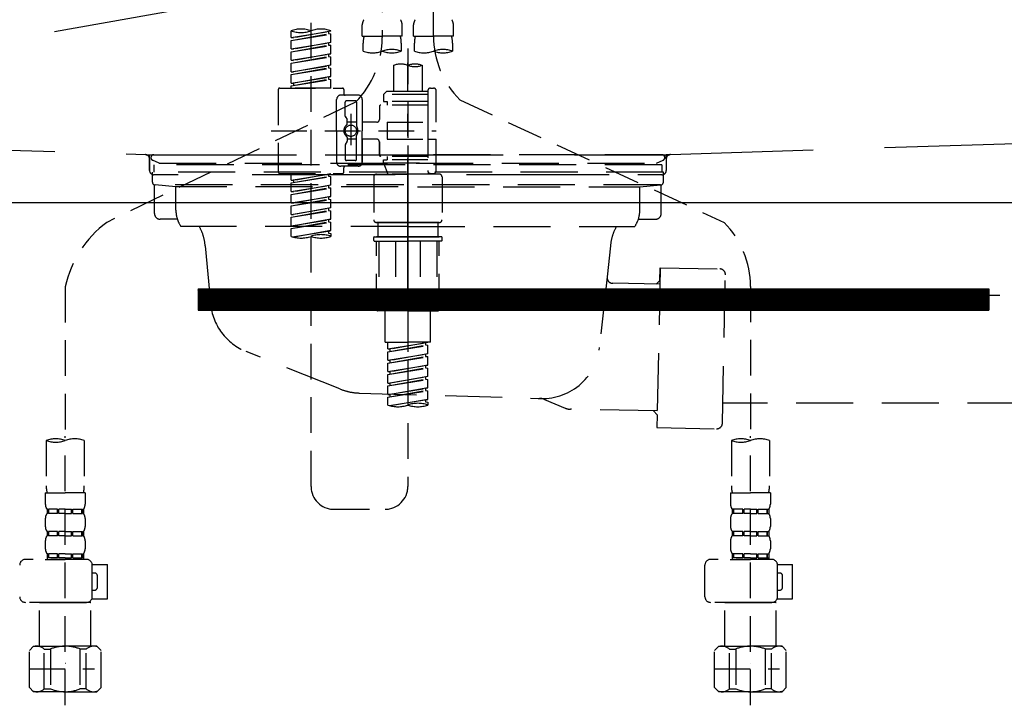
# Model space of a CAD drawing. Extents: x 28111 to 54233, y -32850 to -24450.
# Drawn here: x 45698 to 46043, y -30539 to -30299 of the extents above; entities that cross this region are included whole.
import ezdxf

# ---------------------------------------------------------------- set-up
doc = ezdxf.new("R2010")
doc.units = 0
doc.header["$LTSCALE"] = 50
doc.header["$MEASUREMENT"] = 0
for name, pattern in [('CENTER', [2, 1.25, -0.25, 0.25, -0.25]), ('DASHED', [0.75, 0.5, -0.25]), ('HIDDEN', [0.375, 0.25, -0.125]), ('STYLE_01', [1.40625, 0.9375, -0.15625, 0.15625, -0.15625])]:
    doc.linetypes.add(name, pattern=pattern)
for name, color, linetype in [('122-扉', 6, 'CONTINUOUS'), ('123-扉向き', 231, 'CENTER'), ('140-パーツ芯', 13, 'CENTER'), ('150-機器', 8, 'CONTINUOUS')]:
    doc.layers.add(name, color=color, linetype=linetype)

msp = doc.modelspace()

# ---------------------------------------------------------------- hatches: boundary and pattern name
at = {"layer": '122-扉'}
h = msp.add_hatch(dxfattribs=at)
h.set_pattern_fill('ANSI31', color=256, style=0)
h.set_pattern_definition([(45, (-135489.86843, -35430.22384), (-0.08838834765, 0.08838834765), [])])
h.paths.add_polyline_path([(45760.71, -30393.27), (46037.71, -30393.27), (46037.71, -30400.77), (45760.71, -30400.77)])

# ---------------------------------------------------------------- linework, layer by layer
for p, q in [((45374.21, -30362.97), (46424.21, -30362.97)), ((45760.71, -30393.27), (45760.71, -30400.77)), ((45760.71, -30393.27), (46037.71, -30393.27)), ((46037.71, -30393.27), (46037.71, -30400.77)), ((45760.71, -30400.77), (46037.71, -30400.77))]:
    msp.add_line(p, q, dxfattribs=at)
at = {"layer": '123-扉向き', "ltscale": 2}
msp.add_line((46424.21, -30176.27), (45374.21, -30362.97), dxfattribs=at)
at = {"layer": '140-パーツ芯', "linetype": 'STYLE_01'}
msp.add_line((45834.21, -30394.47), (45834.21, -30314.11), dxfattribs=at)
at = {"layer": '150-機器', "color": 13, "linetype": 'DASHED', "ltscale": 0.5}
for p, q in [((45843.17, -30304.63), (45843.17, -30186.14)), ((45825.22, -30190.1), (45825.22, -30305.26)), ((45800.29, -30462.51), (45800.29, -30224.33)), ((45793.31, -30305.21), (45793.31, -30302.85)), ((45793.31, -30305.21), (45807.27, -30302.96)), ((45793.31, -30306.21), (45806.42, -30303.85)), ((45793.31, -30306.21), (45807.27, -30303.96)), ((45807.27, -30302.96), (45794.15, -30305.32)), ((45806.42, -30303.11), (45806.42, -30303.85)), ((45806.42, -30303.85), (45807.27, -30303.96)), ((45806.42, -30303.85), (45807.27, -30303.96)), ((45806.42, -30303.85), (45807.27, -30303.96)), ((45807.27, -30302.96), (45807.27, -30302.85)), ((45807.27, -30306.95), (45807.27, -30303.96)), ((45807.27, -30306.95), (45807.27, -30303.96)), ((45818.24, -30304.75), (45818.24, -30300.71)), ((45832.2, -30304.75), (45832.2, -30300.71)), ((45836.19, -30304.75), (45836.19, -30300.71)), ((45850.16, -30304.75), (45850.16, -30300.71)), ((45793.31, -30305.21), (45794.15, -30305.32)), ((45793.31, -30309.2), (45793.31, -30306.21)), ((45793.31, -30309.2), (45807.27, -30306.95)), ((45807.27, -30306.95), (45794.15, -30309.3)), ((45806.42, -30307.1), (45806.42, -30307.84)), ((45806.42, -30307.1), (45806.42, -30307.84)), ((45818.24, -30304.75), (45825.22, -30304.75)), ((45818.54, -30310), (45818.54, -30307.17)), ((45832.2, -30304.75), (45825.22, -30304.75)), ((45831.9, -30307.17), (45831.9, -30310)), ((45836.19, -30304.75), (45843.17, -30304.75)), ((45836.49, -30310), (45836.49, -30307.17)), ((45850.16, -30304.75), (45843.17, -30304.75)), ((45849.86, -30307.17), (45849.86, -30310)), ((45793.31, -30310.2), (45806.42, -30307.84)), ((45793.31, -30310.2), (45807.27, -30307.94)), ((45793.31, -30309.2), (45794.15, -30309.3)), ((45793.31, -30313.19), (45793.31, -30310.2)), ((45793.31, -30313.19), (45807.27, -30310.94)), ((45807.27, -30310.94), (45794.15, -30313.29)), ((45806.42, -30307.84), (45807.27, -30307.94)), ((45806.42, -30307.84), (45807.27, -30307.94)), ((45806.47, -30311.07), (45807.27, -30310.94)), ((45807.27, -30310.94), (45807.27, -30307.94)), ((45807.27, -30310.94), (45807.27, -30307.94)), ((45834.2, -30309.11), (45834.2, -30462.51)), ((45793.31, -30314.19), (45806.42, -30311.83)), ((45793.31, -30314.19), (45807.27, -30311.93)), ((45793.31, -30313.19), (45794.15, -30313.29)), ((45793.31, -30317.18), (45793.31, -30314.19)), ((45806.42, -30311.07), (45806.42, -30311.83)), ((45806.42, -30311.09), (45806.42, -30311.83)), ((45806.42, -30311.09), (45806.42, -30311.83)), ((45806.42, -30311.83), (45807.27, -30311.93)), ((45806.42, -30311.83), (45807.27, -30311.93)), ((45806.42, -30311.83), (45807.27, -30311.93)), ((45807.27, -30314.93), (45807.27, -30311.93)), ((45807.27, -30314.93), (45807.27, -30311.93)), ((45793.31, -30317.18), (45807.27, -30314.93)), ((45793.31, -30318.18), (45806.42, -30315.82)), ((45793.31, -30318.18), (45807.27, -30315.92)), ((45793.31, -30317.18), (45794.15, -30317.28)), ((45807.27, -30314.93), (45794.15, -30317.28)), ((45806.42, -30315.08), (45806.42, -30315.82)), ((45806.42, -30315.08), (45806.42, -30315.82)), ((45806.42, -30315.82), (45807.27, -30315.92)), ((45806.42, -30315.82), (45807.27, -30315.92)), ((45807.27, -30318.92), (45807.27, -30315.92)), ((45807.27, -30318.92), (45807.27, -30315.92)), ((45829.21, -30314.95), (45829.21, -30324.15)), ((45839.18, -30314.95), (45839.18, -30324.15)), ((45793.31, -30321.17), (45793.31, -30318.18)), ((45793.31, -30321.17), (45807.27, -30318.92)), ((45793.31, -30322.16), (45806.42, -30319.81)), ((45793.31, -30322.16), (45807.27, -30319.91)), ((45793.31, -30321.17), (45794.15, -30321.27)), ((45807.27, -30318.92), (45794.15, -30321.27)), ((45794.15, -30321.27), (45794.15, -30322.02)), ((45806.42, -30319.05), (45806.42, -30319.81)), ((45806.42, -30319.07), (45806.42, -30319.81)), ((45806.42, -30319.07), (45806.42, -30319.81)), ((45806.42, -30319.81), (45807.27, -30319.91)), ((45806.42, -30319.81), (45807.27, -30319.91)), ((45806.47, -30319.04), (45807.27, -30318.92)), ((45807.27, -30322.9), (45807.27, -30319.91)), ((45807.27, -30322.9), (45807.27, -30319.91)), ((45788.82, -30323.4), (45788.82, -30352.33)), ((45789.32, -30322.9), (45811.26, -30322.9)), ((45793.31, -30322.9), (45793.31, -30322.16)), ((45807.27, -30322.9), (45793.31, -30322.9)), ((45811.76, -30323.4), (45811.76, -30324.9)), ((45826.72, -30324.15), (45825.72, -30325.15)), ((45829.21, -30324.15), (45826.72, -30324.15)), ((45841.18, -30324.15), (45829.21, -30324.15)), ((45841.18, -30323.9), (45841.18, -30324.15)), ((45841.18, -30324.15), (45841.18, -30334.87)), ((45842.18, -30322.9), (45843.17, -30322.9)), ((45844.17, -30334.87), (45844.17, -30323.9)), ((45815.87, -30327.83), (45728.77, -30369.97)), ((45809.26, -30337.87), (45809.26, -30326.89)), ((45816.74, -30325.4), (45810.76, -30325.4)), ((45812.26, -30332.74), (45812.26, -30327.89)), ((45815.75, -30327.39), (45812.75, -30327.39)), ((45816.25, -30327.89), (45816.25, -30336.19)), ((45818.24, -30326.89), (45818.24, -30337.87)), ((45841.18, -30325.15), (45825.72, -30325.15)), ((45825.72, -30325.15), (45825.72, -30327.64)), ((45825.72, -30327.64), (45826.97, -30327.64)), ((45826.97, -30327.64), (45826.97, -30328.89)), ((45841.18, -30327.64), (45826.97, -30327.64)), ((45829.21, -30324.95), (45829.16, -30324.95)), ((45852.38, -30327.06), (45944.99, -30369.99)), ((45824.22, -30329.39), (45824.22, -30333.93)), ((45841.18, -30328.89), (45824.72, -30328.89)), ((45812.32, -30332.99), (45812.89, -30333.97)), ((45812.95, -30335.47), (45812.95, -30334.22)), ((45816.25, -30334.92), (45812.95, -30334.91)), ((45814.25, -30332), (45814.25, -30342.94)), ((45814.25, -30332.88), (45814.25, -30342.85)), ((45823.23, -30334.92), (45818.24, -30334.92)), ((45826.97, -30334.87), (45826.97, -30340.86)), ((45826.97, -30334.87), (45844.17, -30334.87)), ((45841.18, -30334.87), (45841.18, -30352.01)), ((45786.37, -30337.87), (45844.17, -30337.87)), ((45809.26, -30337.87), (45809.26, -30348.84)), ((45818.24, -30348.84), (45818.24, -30337.87)), ((45812.32, -30342.74), (45812.89, -30341.76)), ((45812.95, -30340.26), (45812.95, -30341.51)), ((45816.25, -30340.82), (45812.95, -30340.82)), ((45816.25, -30347.84), (45816.25, -30339.54)), ((45823.23, -30340.81), (45818.24, -30340.81)), ((45818.24, -30340.81), (45818.24, -30348.84)), ((45824.22, -30341.8), (45824.22, -30346.34)), ((45824.22, -30346.34), (45824.22, -30341.8)), ((45826.97, -30340.86), (45844.17, -30340.86)), ((45841.43, -30340.86), (45844.17, -30340.86)), ((45844.17, -30351.83), (45844.17, -30340.86)), ((45812.26, -30342.99), (45812.26, -30347.84)), ((45815.75, -30348.34), (45812.75, -30348.34)), ((45841.18, -30346.84), (45824.72, -30346.84)), ((45825.72, -30348.09), (45826.97, -30348.09)), ((45825.72, -30349.09), (45825.72, -30348.09)), ((45826.97, -30346.84), (45826.97, -30348.09)), ((45841.18, -30348.09), (45826.97, -30348.09)), ((45816.74, -30350.33), (45810.76, -30350.33)), ((45811.76, -30352.33), (45811.76, -30350.83)), ((45816.74, -30350.33), (45812.26, -30350.33)), ((45825.72, -30349.09), (45841.18, -30349.09)), ((45825.72, -30349.09), (45827.21, -30353.07)), ((45789.32, -30352.83), (45811.26, -30352.83)), ((45793.31, -30355.19), (45793.31, -30352.83)), ((45793.31, -30355.19), (45807.27, -30352.94)), ((45793.31, -30356.18), (45806.42, -30353.83)), ((45793.31, -30356.18), (45807.27, -30353.93)), ((45793.31, -30355.19), (45794.15, -30355.29)), ((45807.27, -30352.94), (45794.15, -30355.29)), ((45794.15, -30355.29), (45794.15, -30356.04)), ((45806.42, -30353.09), (45806.42, -30353.83)), ((45806.42, -30353.83), (45807.27, -30353.93)), ((45806.42, -30353.83), (45807.27, -30353.93)), ((45806.42, -30353.83), (45807.27, -30353.93)), ((45807.27, -30356.92), (45807.27, -30353.93)), ((45807.27, -30356.92), (45807.27, -30353.93)), ((45822.23, -30354.07), (45822.23, -30369.03)), ((45823.23, -30353.07), (45834.2, -30353.07)), ((45841.19, -30353.07), (45827.21, -30353.07)), ((45845.17, -30353.07), (45834.2, -30353.07)), ((45841.41, -30352.47), (45841.19, -30353.07)), ((45842.18, -30352.83), (45843.17, -30352.83)), ((45846.17, -30354.07), (45846.17, -30369.03)), ((45793.31, -30359.18), (45793.31, -30356.18)), ((45793.31, -30359.18), (45807.27, -30356.92)), ((45793.31, -30360.17), (45806.42, -30357.82)), ((45793.31, -30360.17), (45807.27, -30357.92)), ((45793.31, -30359.18), (45794.15, -30359.28)), ((45807.27, -30356.92), (45794.15, -30359.28)), ((45806.42, -30357.08), (45806.42, -30357.82)), ((45806.42, -30357.08), (45806.42, -30357.82)), ((45806.42, -30357.82), (45807.27, -30357.92)), ((45806.42, -30357.82), (45807.27, -30357.92)), ((45807.27, -30360.91), (45807.27, -30357.92)), ((45807.27, -30360.91), (45807.27, -30357.92)), ((45793.31, -30363.17), (45793.31, -30360.17)), ((45793.31, -30363.17), (45807.27, -30360.91)), ((45793.31, -30364.16), (45806.42, -30361.81)), ((45793.31, -30364.16), (45807.27, -30361.91)), ((45807.27, -30360.91), (45794.15, -30363.27)), ((45806.42, -30361.05), (45806.42, -30361.81)), ((45806.42, -30361.07), (45806.42, -30361.81)), ((45806.42, -30361.07), (45806.42, -30361.81)), ((45806.42, -30361.81), (45807.27, -30361.91)), ((45806.42, -30361.81), (45807.27, -30361.91)), ((45806.42, -30361.81), (45807.27, -30361.91)), ((45806.47, -30361.04), (45807.27, -30360.91)), ((45807.27, -30364.9), (45807.27, -30361.91)), ((45807.27, -30364.9), (45807.27, -30361.91)), ((45793.31, -30363.17), (45794.15, -30363.27)), ((45793.31, -30367.16), (45793.31, -30364.16)), ((45793.31, -30367.16), (45807.27, -30364.9)), ((45793.31, -30368.15), (45806.42, -30365.8)), ((45793.31, -30368.15), (45807.27, -30365.9)), ((45807.27, -30364.9), (45794.15, -30367.26)), ((45806.42, -30365.06), (45806.42, -30365.8)), ((45806.42, -30365.06), (45806.42, -30365.8)), ((45806.42, -30365.8), (45807.27, -30365.9)), ((45806.42, -30365.8), (45807.27, -30365.9)), ((45807.27, -30368.89), (45807.27, -30365.9)), ((45807.27, -30368.89), (45807.27, -30365.9)), ((45793.31, -30367.16), (45794.15, -30367.26)), ((45793.31, -30371.15), (45793.31, -30368.15)), ((45793.31, -30371.15), (45807.27, -30368.89)), ((45807.27, -30368.89), (45794.15, -30371.25)), ((45806.42, -30369.03), (45806.42, -30369.78)), ((45806.42, -30369.05), (45806.42, -30369.78)), ((45806.42, -30369.05), (45806.42, -30369.78)), ((45806.47, -30369.02), (45807.27, -30368.89)), ((45793.31, -30372.14), (45806.42, -30369.78)), ((45793.31, -30372.14), (45807.27, -30369.89)), ((45793.31, -30371.15), (45794.15, -30371.25)), ((45793.31, -30374.88), (45793.31, -30372.14)), ((45793.84, -30375.05), (45807.27, -30372.88)), ((45807.27, -30372.88), (45794.4, -30375.2)), ((45806.42, -30369.78), (45807.27, -30369.89)), ((45806.42, -30369.78), (45807.27, -30369.89)), ((45806.42, -30373.02), (45806.42, -30373.77)), ((45806.42, -30373.04), (45806.42, -30373.77)), ((45806.42, -30373.04), (45806.42, -30373.77)), ((45806.47, -30373.01), (45807.27, -30372.88)), ((45807.27, -30372.88), (45807.27, -30369.89)), ((45807.27, -30372.88), (45807.27, -30369.89)), ((45823.23, -30370.03), (45834.2, -30370.03)), ((45834.2, -30370.03), (45823.23, -30370.03)), ((45823.73, -30370.03), (45823.73, -30375.02)), ((45834.2, -30370.02), (45824.4, -30370.02)), ((45834.2, -30370.02), (45844, -30370.02)), ((45845.17, -30370.03), (45834.2, -30370.03)), ((45834.2, -30370.03), (45845.17, -30370.03)), ((45844.67, -30370.03), (45844.67, -30375.02)), ((45806.42, -30373.77), (45807.27, -30373.88)), ((45806.42, -30373.77), (45807.27, -30373.88)), ((45807.27, -30373.88), (45807.27, -30374.88)), ((45822.23, -30376.31), (45822.23, -30375.22)), ((45822.43, -30375.02), (45823.23, -30375.02)), ((45822.43, -30376.51), (45834.2, -30376.51)), ((45823.23, -30375.02), (45834.2, -30375.02)), ((45823.73, -30375.02), (45823.23, -30375.02)), ((45834.2, -30375.02), (45823.23, -30375.02)), ((45823.73, -30375.02), (45823.23, -30375.02)), ((45823.23, -30400.45), (45823.23, -30376.51)), ((45824.09, -30376.51), (45824.09, -30399.45)), ((45829.93, -30376.51), (45829.93, -30399.45)), ((45845.17, -30375.02), (45834.2, -30375.02)), ((45834.2, -30375.02), (45845.17, -30375.02)), ((45845.97, -30376.51), (45834.2, -30376.51)), ((45838.46, -30376.51), (45838.46, -30399.45)), ((45844.31, -30376.51), (45844.31, -30399.45)), ((45844.67, -30375.02), (45845.17, -30375.02)), ((45844.67, -30375.02), (45845.17, -30375.02)), ((45845.97, -30375.02), (45845.17, -30375.02)), ((45845.17, -30400.45), (45845.17, -30376.51)), ((45846.17, -30376.31), (45846.17, -30375.22)), ((45714.2, -30392.54), (45714.2, -30446.4)), ((45954.2, -30392.42), (45954.2, -30446.4)), ((45829.93, -30399.45), (45824.09, -30399.45)), ((45838.46, -30399.45), (45844.31, -30399.45)), ((45834.2, -30400.95), (45823.73, -30400.95)), ((45826.22, -30411.92), (45826.22, -30400.95)), ((45834.2, -30400.95), (45844.67, -30400.95)), ((45842.18, -30411.92), (45842.18, -30400.95)), ((45826.22, -30411.92), (45834.2, -30411.92)), ((45827.22, -30414.28), (45827.22, -30411.92)), ((45827.22, -30414.28), (45841.18, -30412.03)), ((45827.22, -30415.28), (45840.33, -30412.92)), ((45827.22, -30415.28), (45841.18, -30413.03)), ((45827.22, -30414.28), (45828.06, -30414.39)), ((45841.18, -30412.03), (45828.06, -30414.39)), ((45828.06, -30415.13), (45828.06, -30414.39)), ((45842.18, -30411.92), (45834.2, -30411.92)), ((45840.33, -30412.18), (45840.33, -30412.92)), ((45840.33, -30412.92), (45841.18, -30413.03)), ((45840.33, -30412.92), (45841.18, -30413.03)), ((45840.33, -30412.92), (45841.18, -30413.03)), ((45841.18, -30416.02), (45841.18, -30413.03)), ((45841.18, -30416.02), (45841.18, -30413.03)), ((45827.22, -30418.27), (45827.22, -30415.28)), ((45827.22, -30418.27), (45841.18, -30416.02)), ((45827.22, -30419.27), (45840.33, -30416.91)), ((45827.22, -30419.27), (45841.18, -30417.02)), ((45841.18, -30416.02), (45828.06, -30418.38)), ((45840.33, -30416.17), (45840.33, -30416.91)), ((45840.33, -30416.17), (45840.33, -30416.91)), ((45840.33, -30416.91), (45841.18, -30417.02)), ((45840.33, -30416.91), (45841.18, -30417.02)), ((45841.18, -30420.01), (45841.18, -30417.02)), ((45841.18, -30420.01), (45841.18, -30417.02)), ((45827.22, -30418.27), (45828.06, -30418.38)), ((45827.22, -30422.26), (45827.22, -30419.27)), ((45827.22, -30422.26), (45841.18, -30420.01)), ((45827.22, -30423.26), (45840.33, -30420.9)), ((45827.22, -30423.26), (45841.18, -30421)), ((45828.06, -30419.11), (45828.06, -30418.38)), ((45841.18, -30420.01), (45828.06, -30422.37)), ((45840.33, -30420.14), (45840.33, -30420.9)), ((45840.33, -30420.16), (45840.33, -30420.9)), ((45840.33, -30420.16), (45840.33, -30420.9)), ((45840.33, -30420.9), (45841.18, -30421)), ((45840.33, -30420.9), (45841.18, -30421)), ((45840.33, -30420.9), (45841.18, -30421)), ((45840.38, -30420.14), (45841.18, -30420.01)), ((45841.18, -30424), (45841.18, -30421)), ((45841.18, -30424), (45841.18, -30421)), ((45827.22, -30422.26), (45828.06, -30422.37)), ((45827.22, -30426.25), (45827.22, -30423.26)), ((45827.22, -30426.25), (45841.18, -30424)), ((45828.06, -30423.1), (45828.06, -30422.37)), ((45841.18, -30424), (45828.06, -30426.35)), ((45840.33, -30424.15), (45840.33, -30424.89)), ((45840.33, -30424.15), (45840.33, -30424.89)), ((45827.22, -30427.25), (45840.33, -30424.89)), ((45827.22, -30427.25), (45841.18, -30424.99)), ((45827.22, -30426.25), (45828.06, -30426.35)), ((45827.22, -30430.24), (45827.22, -30427.25)), ((45827.22, -30430.24), (45841.18, -30427.99)), ((45828.06, -30427.09), (45828.06, -30426.35)), ((45841.18, -30427.99), (45828.06, -30430.34)), ((45840.33, -30424.89), (45841.18, -30424.99)), ((45840.33, -30424.89), (45841.18, -30424.99)), ((45840.33, -30428.12), (45840.33, -30428.88)), ((45840.33, -30428.14), (45840.33, -30428.88)), ((45840.33, -30428.14), (45840.33, -30428.88)), ((45840.38, -30428.11), (45841.18, -30427.99)), ((45841.18, -30427.99), (45841.18, -30424.99)), ((45841.18, -30427.99), (45841.18, -30424.99)), ((45827.22, -30431.24), (45840.33, -30428.88)), ((45827.22, -30431.24), (45841.18, -30428.98)), ((45827.22, -30430.24), (45828.06, -30430.34)), ((45827.22, -30433.97), (45827.22, -30431.24)), ((45828.06, -30431.08), (45828.06, -30430.34)), ((45840.33, -30428.88), (45841.18, -30428.98)), ((45840.33, -30428.88), (45841.18, -30428.98)), ((45841.18, -30431.98), (45841.18, -30428.98)), ((45841.18, -30431.98), (45841.18, -30428.98)), ((45827.75, -30434.14), (45841.18, -30431.98)), ((45841.18, -30431.98), (45828.31, -30434.29)), ((45840.33, -30432.11), (45840.33, -30432.87)), ((45840.33, -30432.13), (45840.33, -30432.87)), ((45840.33, -30432.13), (45840.33, -30432.87)), ((45840.33, -30432.87), (45841.18, -30432.97)), ((45840.33, -30432.87), (45841.18, -30432.97)), ((45840.38, -30432.1), (45841.18, -30431.98)), ((45841.18, -30432.97), (45841.18, -30433.97)), ((45714.2, -30539.17), (45714.2, -30444.86)), ((45954.2, -30539.17), (45954.2, -30444.86)), ((45707.52, -30446.4), (45707.52, -30462.28)), ((45720.88, -30446.4), (45720.88, -30462.28)), ((45947.52, -30446.4), (45947.52, -30462.28)), ((45960.88, -30446.4), (45960.88, -30462.28)), ((45707.22, -30464.71), (45707.22, -30468.74)), ((45707.22, -30464.71), (45714.2, -30464.71)), ((45721.18, -30464.71), (45714.2, -30464.71)), ((45721.18, -30464.71), (45721.18, -30468.74)), ((45947.22, -30464.71), (45947.22, -30468.74)), ((45947.22, -30464.71), (45954.2, -30464.71)), ((45961.18, -30464.71), (45954.2, -30464.71)), ((45961.18, -30464.71), (45961.18, -30468.74)), ((45707.81, -30470.49), (45707.81, -30471.99)), ((45708.21, -30470.49), (45707.81, -30470.49)), ((45708.21, -30471.99), (45707.81, -30471.99)), ((45708.21, -30471.99), (45708.21, -30470.49)), ((45708.4, -30471.99), (45708.4, -30470.49)), ((45711.53, -30470.49), (45708.4, -30470.49)), ((45711.53, -30471.99), (45708.4, -30471.99)), ((45711.53, -30471.99), (45711.53, -30470.49)), ((45711.99, -30471.99), (45711.99, -30470.49)), ((45714.2, -30470.49), (45711.99, -30470.49)), ((45714.2, -30471.99), (45711.99, -30471.99)), ((45714.2, -30470.49), (45716.41, -30470.49)), ((45714.2, -30471.99), (45716.41, -30471.99)), ((45716.41, -30471.99), (45716.41, -30470.49)), ((45716.87, -30471.99), (45716.87, -30470.49)), ((45716.87, -30470.49), (45720, -30470.49)), ((45716.87, -30471.99), (45720, -30471.99)), ((45720, -30471.99), (45720, -30470.49)), ((45720.19, -30471.99), (45720.19, -30470.49)), ((45720.19, -30470.49), (45720.58, -30470.49)), ((45720.19, -30471.99), (45720.58, -30471.99)), ((45720.58, -30470.49), (45720.58, -30471.99)), ((45808.27, -30470.49), (45826.22, -30470.49)), ((45947.81, -30470.49), (45947.81, -30471.99)), ((45948.21, -30470.49), (45947.81, -30470.49)), ((45948.21, -30471.99), (45947.81, -30471.99)), ((45948.21, -30471.99), (45948.21, -30470.49)), ((45948.4, -30471.99), (45948.4, -30470.49)), ((45951.53, -30470.49), (45948.4, -30470.49)), ((45951.53, -30471.99), (45948.4, -30471.99)), ((45951.53, -30471.99), (45951.53, -30470.49)), ((45951.99, -30471.99), (45951.99, -30470.49)), ((45954.2, -30470.49), (45951.99, -30470.49)), ((45954.2, -30471.99), (45951.99, -30471.99)), ((45954.2, -30470.49), (45956.41, -30470.49)), ((45954.2, -30471.99), (45956.41, -30471.99)), ((45956.41, -30471.99), (45956.41, -30470.49)), ((45956.87, -30471.99), (45956.87, -30470.49)), ((45956.87, -30470.49), (45960, -30470.49)), ((45956.87, -30471.99), (45960, -30471.99)), ((45960, -30471.99), (45960, -30470.49)), ((45960.19, -30471.99), (45960.19, -30470.49)), ((45960.19, -30470.49), (45960.58, -30470.49)), ((45960.19, -30471.99), (45960.58, -30471.99)), ((45960.58, -30470.49), (45960.58, -30471.99)), ((45707.22, -30473.73), (45707.22, -30476.52)), ((45721.18, -30473.73), (45721.18, -30476.52)), ((45947.22, -30473.73), (45947.22, -30476.52)), ((45961.18, -30473.73), (45961.18, -30476.52)), ((45707.81, -30478.27), (45707.81, -30479.77)), ((45708.21, -30478.27), (45707.81, -30478.27)), ((45708.21, -30479.77), (45707.81, -30479.77)), ((45708.21, -30479.77), (45708.21, -30478.27)), ((45708.4, -30479.77), (45708.4, -30478.27)), ((45711.53, -30478.27), (45708.4, -30478.27)), ((45711.53, -30479.77), (45708.4, -30479.77)), ((45711.53, -30479.77), (45711.53, -30478.27)), ((45711.99, -30479.77), (45711.99, -30478.27)), ((45714.2, -30478.27), (45711.99, -30478.27)), ((45714.2, -30479.77), (45711.99, -30479.77)), ((45714.2, -30478.27), (45716.41, -30478.27)), ((45714.2, -30479.77), (45716.41, -30479.77)), ((45716.41, -30479.77), (45716.41, -30478.27)), ((45716.87, -30479.77), (45716.87, -30478.27)), ((45716.87, -30478.27), (45720, -30478.27)), ((45716.87, -30479.77), (45720, -30479.77)), ((45720, -30479.77), (45720, -30478.27)), ((45720.19, -30479.77), (45720.19, -30478.27)), ((45720.19, -30478.27), (45720.58, -30478.27)), ((45720.19, -30479.77), (45720.58, -30479.77)), ((45720.58, -30478.27), (45720.58, -30479.77)), ((45947.81, -30478.27), (45947.81, -30479.77)), ((45948.21, -30478.27), (45947.81, -30478.27)), ((45948.21, -30479.77), (45947.81, -30479.77)), ((45948.21, -30479.77), (45948.21, -30478.27)), ((45948.4, -30479.77), (45948.4, -30478.27)), ((45951.53, -30478.27), (45948.4, -30478.27)), ((45951.53, -30479.77), (45948.4, -30479.77)), ((45951.53, -30479.77), (45951.53, -30478.27)), ((45951.99, -30479.77), (45951.99, -30478.27)), ((45954.2, -30478.27), (45951.99, -30478.27)), ((45954.2, -30479.77), (45951.99, -30479.77)), ((45954.2, -30478.27), (45956.41, -30478.27)), ((45954.2, -30479.77), (45956.41, -30479.77)), ((45956.41, -30479.77), (45956.41, -30478.27)), ((45956.87, -30479.77), (45956.87, -30478.27)), ((45956.87, -30478.27), (45960, -30478.27)), ((45956.87, -30479.77), (45960, -30479.77)), ((45960, -30479.77), (45960, -30478.27)), ((45960.19, -30479.77), (45960.19, -30478.27)), ((45960.19, -30478.27), (45960.58, -30478.27)), ((45960.19, -30479.77), (45960.58, -30479.77)), ((45960.58, -30478.27), (45960.58, -30479.77)), ((45707.22, -30481.51), (45707.22, -30484.3)), ((45721.18, -30481.51), (45721.18, -30484.3)), ((45947.22, -30481.51), (45947.22, -30484.3)), ((45961.18, -30481.51), (45961.18, -30484.3)), ((45708.21, -30486.05), (45707.81, -30486.05)), ((45707.81, -30486.05), (45707.81, -30488.04)), ((45708.21, -30487.54), (45708.21, -30486.05)), ((45711.53, -30486.05), (45708.4, -30486.05)), ((45708.4, -30487.54), (45708.4, -30486.05)), ((45711.53, -30487.54), (45711.53, -30486.05)), ((45714.2, -30486.05), (45711.99, -30486.05)), ((45711.99, -30487.54), (45711.99, -30486.05)), ((45714.2, -30486.05), (45716.41, -30486.05)), ((45716.41, -30487.54), (45716.41, -30486.05)), ((45716.87, -30486.05), (45720, -30486.05)), ((45716.87, -30487.54), (45716.87, -30486.05)), ((45720, -30487.54), (45720, -30486.05)), ((45720.19, -30486.05), (45720.58, -30486.05)), ((45720.19, -30487.54), (45720.19, -30486.05)), ((45720.58, -30486.05), (45720.58, -30488.04)), ((45948.21, -30486.05), (45947.81, -30486.05)), ((45947.81, -30486.05), (45947.81, -30488.04)), ((45948.21, -30487.54), (45948.21, -30486.05)), ((45951.53, -30486.05), (45948.4, -30486.05)), ((45948.4, -30487.54), (45948.4, -30486.05)), ((45951.53, -30487.54), (45951.53, -30486.05)), ((45954.2, -30486.05), (45951.99, -30486.05)), ((45951.99, -30487.54), (45951.99, -30486.05)), ((45954.2, -30486.05), (45956.41, -30486.05)), ((45956.41, -30487.54), (45956.41, -30486.05)), ((45956.87, -30486.05), (45960, -30486.05)), ((45956.87, -30487.54), (45956.87, -30486.05)), ((45960, -30487.54), (45960, -30486.05)), ((45960.19, -30486.05), (45960.58, -30486.05)), ((45960.19, -30487.54), (45960.19, -30486.05)), ((45960.58, -30486.05), (45960.58, -30488.04)), ((45721.68, -30488.04), (45700.23, -30488.04)), ((45707.12, -30488.04), (45714.2, -30488.04)), ((45708.21, -30487.54), (45707.81, -30487.54)), ((45711.53, -30487.54), (45708.4, -30487.54)), ((45714.2, -30487.54), (45711.99, -30487.54)), ((45714.2, -30487.54), (45716.41, -30487.54)), ((45716.87, -30487.54), (45720, -30487.54)), ((45720.19, -30487.54), (45720.58, -30487.54)), ((45723.66, -30489.84), (45728.96, -30489.84)), ((45723.67, -30501.11), (45723.67, -30490.04)), ((45728.96, -30501.81), (45728.96, -30489.84)), ((45938.24, -30501.11), (45938.24, -30490.04)), ((45961.68, -30488.04), (45940.23, -30488.04)), ((45947.12, -30488.04), (45954.2, -30488.04)), ((45948.21, -30487.54), (45947.81, -30487.54)), ((45951.53, -30487.54), (45948.4, -30487.54)), ((45954.2, -30487.54), (45951.99, -30487.54)), ((45954.2, -30487.54), (45956.41, -30487.54)), ((45956.87, -30487.54), (45960, -30487.54)), ((45960.19, -30487.54), (45960.58, -30487.54)), ((45963.66, -30489.84), (45968.96, -30489.84)), ((45963.67, -30501.11), (45963.67, -30490.04)), ((45968.96, -30501.81), (45968.96, -30489.84)), ((45724.47, -30492.83), (45723.67, -30492.83)), ((45725.47, -30497.82), (45725.47, -30493.83)), ((45964.47, -30492.83), (45963.67, -30492.83)), ((45965.47, -30497.82), (45965.47, -30493.83)), ((45723.67, -30498.81), (45724.47, -30498.81)), ((45963.67, -30498.81), (45964.47, -30498.81)), ((45714.2, -30503.1), (45700.23, -30503.1)), ((45705.32, -30503.1), (45705.22, -30503.2)), ((45705.22, -30503.2), (45714.2, -30503.2)), ((45705.22, -30518.46), (45705.22, -30503.2)), ((45714.2, -30503.1), (45721.68, -30503.1)), ((45723.17, -30503.2), (45714.2, -30503.2)), ((45723.07, -30503.1), (45723.17, -30503.2)), ((45723.17, -30518.46), (45723.17, -30503.2)), ((45723.55, -30501.81), (45728.96, -30501.81)), ((45954.2, -30503.1), (45940.23, -30503.1)), ((45945.32, -30503.1), (45945.22, -30503.2)), ((45945.22, -30503.2), (45954.2, -30503.2)), ((45945.22, -30518.46), (45945.22, -30503.2)), ((45954.2, -30503.1), (45961.68, -30503.1)), ((45963.17, -30503.2), (45954.2, -30503.2)), ((45963.07, -30503.1), (45963.17, -30503.2)), ((45963.17, -30518.46), (45963.17, -30503.2)), ((45963.55, -30501.81), (45968.96, -30501.81)), ((45701.63, -30519.96), (45703.13, -30518.46)), ((45701.63, -30532.92), (45701.63, -30519.96)), ((45703.13, -30518.46), (45714.2, -30518.46)), ((45704.27, -30518.46), (45714.2, -30518.46)), ((45706.83, -30519.46), (45709.06, -30519.46)), ((45706.83, -30533.42), (45706.83, -30519.46)), ((45709.06, -30519.46), (45709.06, -30533.42)), ((45724.13, -30518.46), (45714.2, -30518.46)), ((45725.27, -30518.46), (45714.2, -30518.46)), ((45721.56, -30519.46), (45719.33, -30519.46)), ((45719.33, -30519.46), (45719.33, -30533.42)), ((45721.56, -30533.42), (45721.56, -30519.46)), ((45726.76, -30519.96), (45725.27, -30518.46)), ((45726.76, -30532.92), (45726.76, -30519.96)), ((45941.63, -30519.96), (45943.13, -30518.46)), ((45941.63, -30532.92), (45941.63, -30519.96)), ((45943.13, -30518.46), (45954.2, -30518.46)), ((45944.27, -30518.46), (45954.2, -30518.46)), ((45946.83, -30519.46), (45949.06, -30519.46)), ((45946.83, -30533.42), (45946.83, -30519.46)), ((45949.06, -30519.46), (45949.06, -30533.42)), ((45964.13, -30518.46), (45954.2, -30518.46)), ((45965.27, -30518.46), (45954.2, -30518.46)), ((45961.56, -30519.46), (45959.33, -30519.46)), ((45959.33, -30519.46), (45959.33, -30533.42)), ((45961.56, -30533.42), (45961.56, -30519.46)), ((45966.76, -30519.96), (45965.27, -30518.46)), ((45966.76, -30532.92), (45966.76, -30519.96)), ((45714.2, -30524.45), (45714.23, -30524.45)), ((45954.2, -30524.45), (45954.23, -30524.45)), ((45701.63, -30526.44), (45724.42, -30526.44)), ((45941.63, -30526.44), (45964.42, -30526.44)), ((45701.63, -30532.92), (45703.13, -30534.42)), ((45714.2, -30534.42), (45703.13, -30534.42)), ((45706.83, -30533.42), (45709.06, -30533.42)), ((45714.2, -30534.42), (45725.27, -30534.42)), ((45721.56, -30533.42), (45719.33, -30533.42)), ((45726.76, -30532.92), (45725.27, -30534.42)), ((45941.63, -30532.92), (45943.13, -30534.42)), ((45954.2, -30534.42), (45943.13, -30534.42)), ((45946.83, -30533.42), (45949.06, -30533.42)), ((45954.2, -30534.42), (45965.27, -30534.42)), ((45961.56, -30533.42), (45959.33, -30533.42)), ((45966.76, -30532.92), (45965.27, -30534.42))]:
    msp.add_line(p, q, dxfattribs=at)
at = {"layer": '150-機器', "color": 161, "linetype": 'HIDDEN', "ltscale": 4}
for p, q in [((45435.65, -30336.32), (45742.25, -30346.22)), ((45926.16, -30346.22), (46232.76, -30336.32)), ((45742.25, -30346.22), (45743.71, -30346.27)), ((45742.58, -30346.27), (45925.83, -30346.27)), ((45743.71, -30347.72), (45743.71, -30346.27)), ((45743.71, -30347.72), (45743.71, -30351.77)), ((45743.71, -30351.77), (45743.71, -30347.77)), ((45926.16, -30346.22), (45924.71, -30346.27)), ((45924.71, -30347.72), (45924.71, -30346.27)), ((45924.71, -30347.72), (45924.71, -30351.77)), ((45924.71, -30347.77), (45924.71, -30351.77)), ((45753.71, -30353.27), (45745.21, -30353.27)), ((45904.71, -30353.27), (45763.71, -30353.27)), ((45923.21, -30353.27), (45914.71, -30353.27))]:
    msp.add_line(p, q, dxfattribs=at)
at = {"layer": '150-機器', "color": 13, "linetype": 'CENTER'}
msp.add_line((45834.2, -30343.05), (45834.2, -30449.73), dxfattribs=at)
at = {"layer": '150-機器', "color": 13, "linetype": 'DASHED', "ltscale": 0.8}
for p, q in [((45747.09, -30349.28), (45744.77, -30348.17)), ((45745.2, -30346.27), (45834.2, -30346.27)), ((45923.2, -30346.27), (45834.2, -30346.27)), ((45921.31, -30349.28), (45923.63, -30348.17)), ((45923.7, -30352.37), (45744.7, -30352.37)), ((45744.7, -30355.87), (45744.7, -30352.37)), ((45923.2, -30349.87), (45745.2, -30349.87)), ((45745.2, -30349.87), (45745.2, -30352.37)), ((45747.09, -30349.28), (45921.31, -30349.28)), ((45923.2, -30349.87), (45923.2, -30352.37)), ((45923.7, -30355.87), (45923.7, -30352.37)), ((45745.45, -30366.87), (45745.45, -30356.87)), ((45752.95, -30357.51), (45745.65, -30356.87)), ((45922.74, -30356.87), (45745.65, -30356.87)), ((45830.8, -30357.51), (45752.95, -30357.51)), ((45752.95, -30365.72), (45752.95, -30357.51)), ((45837.6, -30357.51), (45915.45, -30357.51)), ((45915.45, -30357.51), (45922.74, -30356.87)), ((45915.45, -30365.72), (45915.45, -30357.51)), ((45922.95, -30366.87), (45922.95, -30356.87)), ((45753.46, -30368.87), (45747.45, -30368.87)), ((45914.94, -30368.87), (45920.95, -30368.87)), ((45834.2, -30371.37), (45754.7, -30371.37)), ((45834.2, -30371.37), (45913.7, -30371.37)), ((45763.2, -30378.17), (45765.07, -30398.48)), ((45905.2, -30378.17), (45904, -30389.11)), ((45922.58, -30385.86), (45921.44, -30441.85)), ((45922.49, -30390.33), (45922.58, -30385.86)), ((45922.58, -30385.86), (45943.48, -30386.29)), ((45904, -30389.11), (45901.29, -30413.76)), ((45921.13, -30391.64), (45922.49, -30390.33)), ((45944.38, -30440.32), (45945.44, -30388.33)), ((45922.46, -30391.66), (45905.94, -30391.33)), ((46101.59, -30395.76), (45945.29, -30395.33)), ((45810.4, -30428.35), (45777.56, -30415.21)), ((45817.24, -30429.77), (45880.27, -30431.64)), ((45882.05, -30432.02), (45889.32, -30435.05)), ((46080.22, -30433.34), (45944.52, -30433.32)), ((45921.56, -30436.05), (45891.14, -30435.43)), ((45920.23, -30436.03), (45921.53, -30437.38)), ((45921.53, -30437.38), (45921.44, -30441.85)), ((45921.44, -30441.85), (45942.34, -30442.28))]:
    msp.add_line(p, q, dxfattribs=at)
at = {"layer": '150-機器', "color": 13, "linetype": 'DASHED', "ltscale": 0.8, "flags": 128}
for points in [[(45745.2, -30346.27, 0.350162), (45744.22, -30347.05, 0.350162), (45744.77, -30348.17)], [(45923.63, -30348.17, 0.350162), (45924.17, -30347.05, 0.350162), (45923.2, -30346.27)], [(45744.7, -30355.87, 0.198912), (45744.99, -30356.58, 0.198912), (45745.7, -30356.87)], [(45922.7, -30356.87, 0.198912), (45923.41, -30356.58, 0.198912), (45923.7, -30355.87)], [(45752.95, -30365.72, 0.075216), (45753.4, -30368.68, 0.075216), (45754.7, -30371.37)], [(45913.7, -30371.37, 0.075216), (45915, -30368.68, 0.075216), (45915.45, -30365.72)], [(45745.45, -30366.87, 0.198912), (45746.03, -30368.28, 0.198912), (45747.45, -30368.87)], [(45920.95, -30368.87, 0.198912), (45922.36, -30368.28, 0.198912), (45922.95, -30366.87)], [(45763.2, -30378.17, 0.059994), (45762.55, -30374.64, 0.059994), (45761.08, -30371.37)], [(45907.32, -30371.37, 0.059994), (45905.85, -30374.64, 0.059994), (45905.2, -30378.17)], [(45945.44, -30388.33, 0.198912), (45944.88, -30386.9, 0.198912), (45943.48, -30386.29)], [(45904, -30389.11, 0.210515), (45904.48, -30390.65, 0.210515), (45905.94, -30391.33)], [(45765.07, -30398.48, 0.138146), (45768.96, -30408.61, 0.138146), (45777.56, -30415.21)], [(45879.8, -30431.63, 0.195777), (45894.18, -30427.07, 0.195777), (45901.29, -30413.76)], [(45810.4, -30428.35, 0.043893), (45813.76, -30429.36, 0.043893), (45817.24, -30429.77)], [(45882.05, -30432.02, 0.04562), (45881.18, -30431.75, 0.04562), (45880.27, -30431.64)], [(45889.32, -30435.05, 0.046779), (45890.21, -30435.33, 0.046779), (45891.14, -30435.43)], [(45942.34, -30442.28, 0.198912), (45943.76, -30441.72, 0.198912), (45944.38, -30440.32)]]:
    msp.add_lwpolyline(points, format="xyb", dxfattribs=at)
at = {"layer": '150-機器', "color": 13, "linetype": 'DASHED', "ltscale": 0.5}
msp.add_circle((45814.25, -30337.87), 1.99, dxfattribs=at)
for centre, radius, start, end in [((45821.08, -30300.71), 2.84, 142.1507, 180), ((45829.36, -30300.71), 2.84, 0, 37.8493), ((45839.04, -30300.71), 2.84, 142.1507, 180), ((45847.31, -30300.71), 2.84, 0, 37.8493), ((45796.8, -30312.72), 10.47, 70.5288, 109.4712), ((45796.8, -30292.97), 10.47, 250.5288, 289.4712), ((45803.78, -30312.72), 10.47, 70.5288, 109.4712), ((45793.31, -30305.26), 31.92, 315, 0), ((45828.51, -30307.17), 9.97, 165.9301, 180), ((45821.93, -30307.17), 9.97, 0, 14.0699), ((45846.47, -30307.17), 9.97, 165.9301, 180), ((45875.09, -30304.63), 31.92, 180, 224.6508), ((45839.88, -30307.17), 9.97, 0, 14.0699), ((45821.88, -30300.55), 10.02, 250.5288, 289.4712), ((45828.56, -30319.45), 10.02, 70.5288, 109.4712), ((45828.56, -30300.55), 10.02, 250.5288, 289.4712), ((45839.83, -30300.55), 10.02, 250.5288, 289.4712), ((45846.52, -30319.45), 10.02, 70.5288, 109.4712), ((45846.52, -30300.55), 10.02, 250.5288, 289.4712), ((45831.7, -30322.01), 7.48, 70.5288, 109.4712), ((45836.69, -30322.01), 7.48, 70.5288, 109.4712), ((45836.69, -30307.9), 7.48, 250.5288, 289.4712), ((45789.32, -30323.4), 0.499, 90, 180), ((45811.26, -30323.4), 0.499, 0, 90), ((45842.18, -30323.9), 0.997, 90, 180), ((45843.17, -30323.9), 0.997, 0, 90), ((45810.76, -30326.89), 1.5, 90, 180), ((45812.26, -30324.9), 0.499, 180, 270), ((45812.75, -30327.89), 0.499, 90, 180), ((45815.75, -30327.89), 0.499, 0, 90), ((45816.74, -30326.89), 1.5, 0, 90), ((45824.72, -30329.39), 0.499, 90, 180), ((45812.75, -30332.74), 0.499, 180, 210), ((45812.46, -30334.22), 0.499, 0, 30), ((45823.23, -30333.93), 0.997, 270, 0), ((45814.17, -30337.82), 2.41, 126.0657, 181.0877), ((45814.17, -30337.91), 2.41, 178.9123, 233.9343), ((45812.46, -30335.47), 0.499, 306.0657, 0), ((45816.74, -30336.19), 0.499, 180, 214.0506), ((45814.33, -30337.82), 2.41, 358.9123, 34.0506), ((45814.33, -30337.91), 2.41, 325.9494, 1.0877), ((45812.46, -30340.26), 0.499, 0, 53.9343), ((45812.46, -30341.51), 0.499, 330, 0), ((45816.74, -30339.54), 0.499, 145.9494, 180), ((45823.23, -30341.8), 0.997, 0, 90), ((45812.75, -30342.99), 0.499, 150, 180), ((45810.76, -30348.84), 1.5, 180, 270), ((45812.75, -30347.84), 0.499, 180, 270), ((45815.75, -30347.84), 0.499, 270, 0), ((45816.74, -30348.84), 1.5, 270, 0), ((45816.74, -30348.84), 1.5, 270, 0), ((45824.72, -30346.34), 0.499, 180, 270), ((45824.72, -30346.34), 0.499, 180, 270), ((45789.32, -30352.33), 0.499, 180, 270), ((45811.26, -30352.33), 0.499, 270, 0), ((45812.26, -30350.83), 0.499, 90, 180), ((45842.18, -30351.83), 0.997, 180.0133, 270), ((45843.17, -30351.83), 0.997, 270, 0), ((45823.23, -30354.07), 0.997, 90, 180), ((45845.17, -30354.07), 0.997, 0, 90), ((45823.23, -30369.03), 0.997, 180, 270), ((45845.17, -30369.03), 0.997, 270, 0), ((45751.65, -30400.73), 38.34, 126.6492, 167.6612), ((45922.28, -30392.42), 31.92, 0, 44.6508), ((45796.8, -30365), 10.47, 250.5288, 289.4712), ((45803.78, -30384.75), 10.47, 70.5288, 109.4712), ((45803.78, -30365), 10.47, 250.5288, 289.4712), ((45822.43, -30375.22), 0.199, 90, 180), ((45822.43, -30376.31), 0.199, 180, 270), ((45845.97, -30375.22), 0.199, 0, 90), ((45845.97, -30376.31), 0.199, 270, 0), ((45823.73, -30400.45), 0.499, 180, 270), ((45844.67, -30400.45), 0.499, 270, 0), ((45830.71, -30424.1), 10.47, 250.5288, 289.4712), ((45837.69, -30443.84), 10.47, 70.5288, 109.4712), ((45837.69, -30424.1), 10.47, 250.5288, 289.4712), ((45710.86, -30455.85), 10.02, 70.5288, 109.4712), ((45710.86, -30436.94), 10.02, 250.5288, 289.4712), ((45717.54, -30455.85), 10.02, 70.5288, 109.4712), ((45950.86, -30455.85), 10.02, 70.5288, 109.4712), ((45950.86, -30436.94), 10.02, 250.5288, 289.4712), ((45957.54, -30455.85), 10.02, 70.5288, 109.4712), ((45717.49, -30462.28), 9.97, 180, 194.0699), ((45710.91, -30462.28), 9.97, 345.9301, 0), ((45808.27, -30462.51), 7.98, 180, 270), ((45826.22, -30462.51), 7.98, 270, 0), ((45957.49, -30462.28), 9.97, 180, 194.0699), ((45950.91, -30462.28), 9.97, 345.9301, 0), ((45710.06, -30468.74), 2.84, 180, 217.8493), ((45718.33, -30468.74), 2.84, 322.1507, 0), ((45950.06, -30468.74), 2.84, 180, 217.8493), ((45958.33, -30468.74), 2.84, 322.1507, 0), ((45710.06, -30473.73), 2.84, 142.1507, 180), ((45718.33, -30473.73), 2.84, 0, 37.8493), ((45950.06, -30473.73), 2.84, 142.1507, 180), ((45958.33, -30473.73), 2.84, 0, 37.8493), ((45710.06, -30476.52), 2.84, 180, 217.8493), ((45718.33, -30476.52), 2.84, 322.1507, 0), ((45950.06, -30476.52), 2.84, 180, 217.8493), ((45958.33, -30476.52), 2.84, 322.1507, 0), ((45710.06, -30481.51), 2.84, 142.1507, 180), ((45718.33, -30481.51), 2.84, 0, 37.8493), ((45950.06, -30481.51), 2.84, 142.1507, 180), ((45958.33, -30481.51), 2.84, 0, 37.8493), ((45710.06, -30484.3), 2.84, 180, 217.8493), ((45718.33, -30484.3), 2.84, 322.1507, 0), ((45950.06, -30484.3), 2.84, 180, 217.8493), ((45958.33, -30484.3), 2.84, 322.1507, 0), ((45700.23, -30490.04), 1.99, 90, 180), ((45721.68, -30490.04), 1.99, 0, 90), ((45940.23, -30490.04), 1.99, 90, 180), ((45961.68, -30490.04), 1.99, 0, 90), ((45724.47, -30493.83), 0.997, 0, 90), ((45964.47, -30493.83), 0.997, 0, 90), ((45724.47, -30497.82), 0.997, 270, 0), ((45964.47, -30497.82), 0.997, 270, 0), ((45700.23, -30501.11), 1.99, 180.001, 270), ((45721.68, -30501.11), 1.99, 270, 359.999), ((45940.23, -30501.11), 1.99, 180.001, 270), ((45961.68, -30501.11), 1.99, 270, 359.999), ((45704.23, -30522.35), 3.89, 48.036, 110.221), ((45714.17, -30532.35), 13.89, 89.864, 111.555), ((45714.23, -30532.35), 13.89, 68.445, 90.136), ((45724.16, -30522.35), 3.89, 69.779, 131.964), ((45944.23, -30522.35), 3.89, 48.036, 110.221), ((45954.17, -30532.35), 13.89, 89.864, 111.555), ((45954.23, -30532.35), 13.89, 68.445, 90.136), ((45964.16, -30522.35), 3.89, 69.779, 131.964), ((45704.23, -30530.53), 3.89, 249.779, 311.964), ((45714.2, -30520.7), 13.72, 248.018, 270), ((45714.2, -30520.7), 13.72, 270, 291.982), ((45724.16, -30530.53), 3.89, 228.036, 290.221), ((45944.23, -30530.53), 3.89, 249.779, 311.964), ((45954.2, -30520.7), 13.72, 248.018, 270), ((45954.2, -30520.7), 13.72, 270, 291.982), ((45964.16, -30530.53), 3.89, 228.036, 290.221)]:
    msp.add_arc(centre, radius, start, end, dxfattribs=at)
at = {"layer": '150-機器', "color": 161, "linetype": 'HIDDEN', "ltscale": 4}
for centre, start, end in [((45742.21, -30347.72), 360, 88.1498), ((45926.21, -30347.72), 91.8502, 180), ((45745.21, -30351.77), 180, 270), ((45923.21, -30351.77), 270, 0)]:
    msp.add_arc(centre, 1.5, start, end, dxfattribs=at)

doc.saveas('drawing.dxf')
